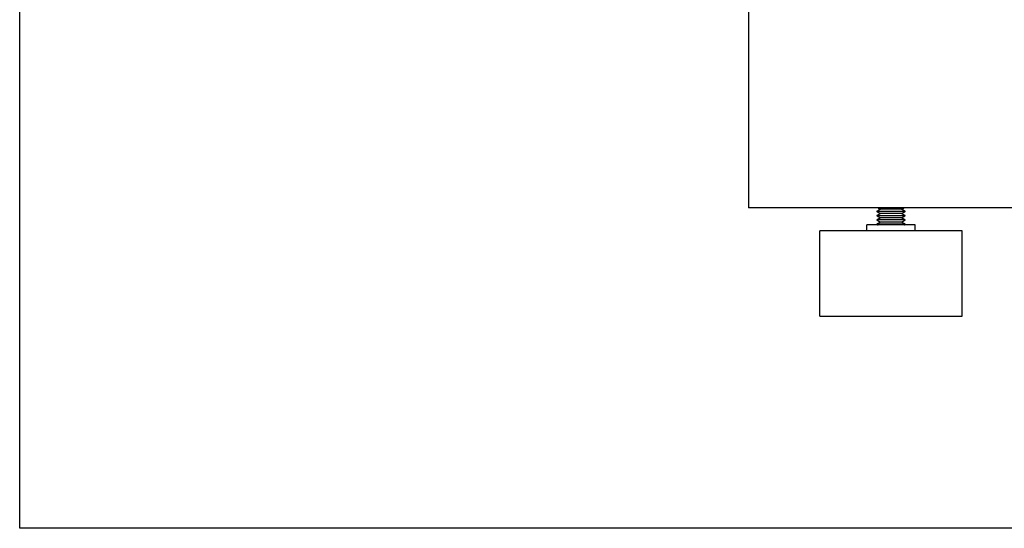
# Model space of a CAD drawing. Units: millimetres. Extents: x -432 to 6734, y 1865 to 7462.
# Drawn here: x 3693 to 4038, y 3976 to 4154 of the extents above; entities that cross this region are included whole.
import ezdxf

# ---------------------------------------------------------------- set-up
doc = ezdxf.new("R2010")
doc.units = ezdxf.units.MM
doc.layers.add('BM_Visible', color=7, linetype='Continuous')
doc.layers.add('Drafting Viewports', color=7, linetype='Continuous', plot=False)

# ---------------------------------------------------------------- blocks, each defined once
blk = doc.blocks.new('*E2')
at = {"layer": 'BM_Visible', "extrusion": (-1, 0, 0)}
for p, q in [((0, 591.81, 53), (0, 1091.81, 53)), ((0, 1091.81, 123), (0, 1091.81, 111)), ((0, 1091.81, 111), (0, 1091.81, 65)), ((0, 1091.81, 65), (0, 1091.81, 53)), ((0, 1066.81, 15), (0, 1041.81, 15)), ((0, 1066.81, 15), (0, 1066.81, 45)), ((0, 1050.31, 45), (0, 1050.31, 47)), ((0, 1041.81, 15), (0, 1016.81, 15)), ((0, 1033.31, 45), (0, 1033.31, 47)), ((0, 1016.81, 15), (0, 1016.81, 45))]:
    blk.add_line(p, q, dxfattribs=at)
at = {"layer": 'BM_Visible'}
for points, knots in [([(0, 1066.81, 15), (0, 1064.43, 15), (0, 1060.85, 15), (0, 1056.09, 15), (0, 1052.52, 15), (0, 1047.76, 15), (0, 1044.19, 15), (0, 1041.81, 15)], [4.712389, 4.712389, 4.712389, 4.712389, 5.161188, 5.385587, 5.609987, 5.834386, 6.283185, 6.283185, 6.283185, 6.283185]), ([(0, 1041.81, 45), (0, 1044.19, 45), (0, 1047.76, 45), (0, 1052.52, 45), (0, 1056.09, 45), (0, 1060.85, 45), (0, 1064.43, 45), (0, 1066.81, 45)], [0, 0, 0, 0, 0.448799, 0.673198, 0.897598, 1.121997, 1.570796, 1.570796, 1.570796, 1.570796]), ([(0, 1041.81, 47), (0, 1042.62, 47), (0, 1043.83, 47), (0, 1045.45, 47), (0, 1046.66, 47), (0, 1048.28, 47), (0, 1049.5, 47), (0, 1050.31, 47)], [4.712389, 4.712389, 4.712389, 4.712389, 5.161188, 5.385587, 5.609987, 5.834386, 6.283185, 6.283185, 6.283185, 6.283185]), ([(0, 1036.81, 47.25), (0, 1037.76, 47.25), (0, 1039.19, 47.25), (0, 1041.09, 47.25), (0, 1042.52, 47.25), (0, 1044.43, 47.25), (0, 1045.85, 47.25), (0, 1046.81, 47.25)], [0, 0, 0, 0, 0.897598, 1.346397, 1.795196, 2.243995, 3.141593, 3.141593, 3.141593, 3.141593]), ([(0, 1036.81, 48.75), (0, 1037.76, 48.75), (0, 1039.19, 48.75), (0, 1041.09, 48.75), (0, 1042.52, 48.75), (0, 1044.43, 48.75), (0, 1045.85, 48.75), (0, 1046.81, 48.75)], [0, 0, 0, 0, 0.897598, 1.346397, 1.795196, 2.243995, 3.141593, 3.141593, 3.141593, 3.141593]), ([(0, 1036.81, 50.25), (0, 1037.76, 50.25), (0, 1039.19, 50.25), (0, 1041.09, 50.25), (0, 1042.52, 50.25), (0, 1044.43, 50.25), (0, 1045.85, 50.25), (0, 1046.81, 50.25)], [0, 0, 0, 0, 0.897598, 1.346397, 1.795196, 2.243995, 3.141593, 3.141593, 3.141593, 3.141593]), ([(0, 1036.81, 51.75), (0, 1037.76, 51.75), (0, 1039.19, 51.75), (0, 1041.09, 51.75), (0, 1042.52, 51.75), (0, 1044.43, 51.75), (0, 1045.85, 51.75), (0, 1046.81, 51.75)], [0, 0, 0, 0, 0.897598, 1.346397, 1.795196, 2.243995, 3.141593, 3.141593, 3.141593, 3.141593]), ([(0, 1038.11, 48), (0, 1038.81, 48), (0, 1039.87, 48), (0, 1041.28, 48), (0, 1042.34, 48), (0, 1043.75, 48), (0, 1044.8, 48), (0, 1045.51, 48)], [0, 0, 0, 0, 0.897598, 1.346397, 1.795196, 2.243995, 3.141593, 3.141593, 3.141593, 3.141593]), ([(0, 1038.11, 49.5), (0, 1038.81, 49.5), (0, 1039.87, 49.5), (0, 1041.28, 49.5), (0, 1042.34, 49.5), (0, 1043.75, 49.5), (0, 1044.8, 49.5), (0, 1045.51, 49.5)], [0, 0, 0, 0, 0.897598, 1.346397, 1.795196, 2.243995, 3.141593, 3.141593, 3.141593, 3.141593]), ([(0, 1038.11, 51), (0, 1038.81, 51), (0, 1039.87, 51), (0, 1041.28, 51), (0, 1042.34, 51), (0, 1043.75, 51), (0, 1044.8, 51), (0, 1045.51, 51)], [0, 0, 0, 0, 0.897598, 1.346397, 1.795196, 2.243995, 3.141593, 3.141593, 3.141593, 3.141593]), ([(0, 1038.11, 52.5), (0, 1038.81, 52.5), (0, 1039.87, 52.5), (0, 1041.28, 52.5), (0, 1042.34, 52.5), (0, 1043.75, 52.5), (0, 1044.8, 52.5), (0, 1045.51, 52.5)], [0, 0, 0, 0, 0.897598, 1.346397, 1.795196, 2.243995, 3.141593, 3.141593, 3.141593, 3.141593]), ([(0, 1041.81, 15), (0, 1039.43, 15), (0, 1035.85, 15), (0, 1031.09, 15), (0, 1027.52, 15), (0, 1022.76, 15), (0, 1019.19, 15), (0, 1016.81, 15)], [0, 0, 0, 0, 0.448799, 0.673198, 0.897598, 1.121997, 1.570796, 1.570796, 1.570796, 1.570796]), ([(0, 1016.81, 45), (0, 1019.19, 45), (0, 1022.76, 45), (0, 1027.52, 45), (0, 1031.09, 45), (0, 1035.85, 45), (0, 1039.43, 45), (0, 1041.81, 45)], [4.712389, 4.712389, 4.712389, 4.712389, 5.161188, 5.385587, 5.609987, 5.834386, 6.283185, 6.283185, 6.283185, 6.283185]), ([(0, 1033.31, 47), (0, 1034.12, 47), (0, 1035.33, 47), (0, 1036.95, 47), (0, 1038.16, 47), (0, 1039.78, 47), (0, 1041, 47), (0, 1041.81, 47)], [0, 0, 0, 0, 0.448799, 0.673198, 0.897598, 1.121997, 1.570796, 1.570796, 1.570796, 1.570796])]:
    blk.add_open_spline(points, degree=3, knots=knots, dxfattribs=at)
for points in [[(0, 1046.81, 47.25), (0, 1046.37, 47)], [(0, 1045.51, 48), (0, 1046.81, 47.25)], [(0, 1046.81, 48.75), (0, 1045.51, 48)], [(0, 1045.51, 49.5), (0, 1046.81, 48.75)], [(0, 1046.81, 50.25), (0, 1045.51, 49.5)], [(0, 1045.51, 51), (0, 1046.81, 50.25)], [(0, 1046.81, 51.75), (0, 1045.51, 51)], [(0, 1045.51, 52.5), (0, 1046.81, 51.75)], [(0, 1046.37, 53), (0, 1045.51, 52.5)], [(0, 1036.81, 47.25), (0, 1038.11, 48)], [(0, 1038.11, 48), (0, 1036.81, 48.75)], [(0, 1036.81, 48.75), (0, 1038.11, 49.5)], [(0, 1038.11, 49.5), (0, 1036.81, 50.25)], [(0, 1036.81, 50.25), (0, 1038.11, 51)], [(0, 1038.11, 51), (0, 1036.81, 51.75)], [(0, 1036.81, 51.75), (0, 1038.11, 52.5)], [(0, 1038.11, 52.5), (0, 1037.24, 53)], [(0, 1037.24, 47), (0, 1036.81, 47.25)]]:
    blk.add_open_spline(points, degree=1, dxfattribs=at)

msp = doc.modelspace()

# ---------------------------------------------------------------- linework, layer by layer
at = {"layer": 'Drafting Viewports'}
msp.add_lwpolyline([(3693.16, 3975.75), (3693.16, 5676.45), (5114.68, 5676.45), (5114.68, 3975.75)], close=True, dxfattribs=at)

# ---------------------------------------------------------------- block references
at = {"extrusion": (0, 1, 0), "rotation": 270}
msp.add_blockref('*E2', (-5040.43, 0, 4035), dxfattribs=at)

doc.saveas('drawing.dxf')
